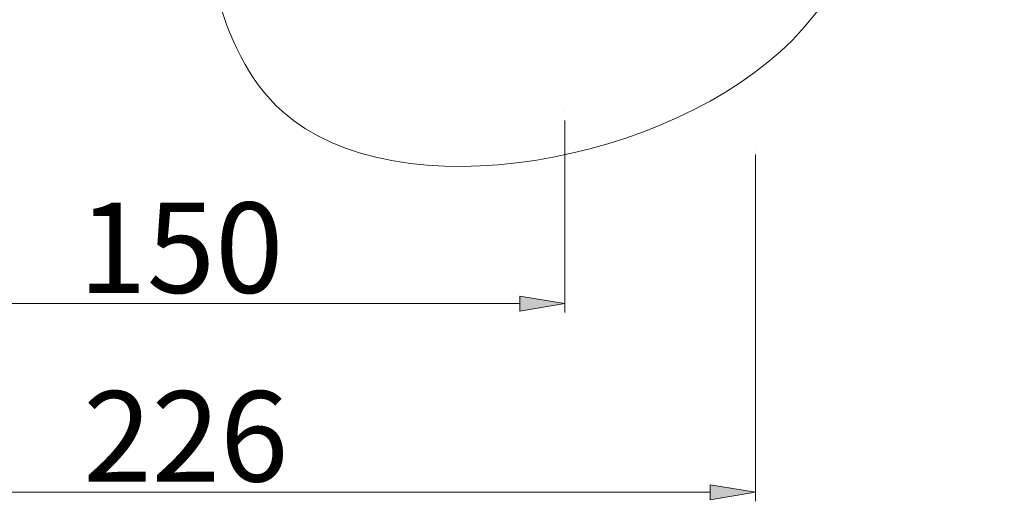
# Model space of a CAD drawing. Units: inches. Extents: x 155 to 348, y 160 to 338.
# Drawn here: x 181 to 212, y 160 to 175 of the extents above; entities that cross this region are included whole.
import ezdxf

# ---------------------------------------------------------------- set-up
doc = ezdxf.new("R2010")
doc.units = ezdxf.units.IN
doc.header["$MEASUREMENT"] = 0

# ---------------------------------------------------------------- blocks, each defined once
blk = doc.blocks.new('block 869')
at = {"color": 7, "lineweight": 13, "true_color": 0xffffff}
blk.add_open_spline([(186.338, 180.984), (186.739, 177.444), (187.14, 173.903), (189.246, 172.021), (192.827, 168.821), (201.336, 170.414), (205.112, 174.234), (209.341, 178.514), (207.629, 185.59), (207.705, 191.993), (207.812, 201.053), (211.499, 208.766), (211.633, 217.083), (211.701, 221.335), (210.842, 225.745), (209.374, 229.869), (208.25, 233.025), (206.77, 236.013), (205.952, 239.199), (205.454, 241.14), (205.201, 243.155), (204.949, 245.17)], degree=3, knots=[0, 0, 0, 0, 1, 1, 1, 2, 2, 2, 3, 3, 3, 4, 4, 4, 5, 5, 5, 6, 6, 6, 7, 7, 7, 7], dxfattribs=at)
blk = doc.blocks.new('block 984')
at = {"color": 7, "lineweight": 13, "true_color": 0xffffff}
blk.add_lwpolyline([(198.036, 171.738), (198.036, 165.764)], dxfattribs=at)
blk = doc.blocks.new('block 986')
at = {"color": 7, "lineweight": 13, "true_color": 0xffffff}
blk.add_lwpolyline([(196.632, 166.045), (176.043, 166.045)], dxfattribs=at)
blk = doc.blocks.new('block 987')
at = {"true_color": 0xffffff}
h = blk.add_hatch(color=7, dxfattribs=at)
h.dxf.hatch_style = 2
h.paths.add_polyline_path([(196.632, 166.279), (198.036, 166.045), (196.632, 165.811)])
at = {"lineweight": 0}
blk.add_lwpolyline([(196.632, 166.279), (198.036, 166.045), (196.632, 165.811), (196.632, 166.279)], dxfattribs=at)
blk = doc.blocks.new('block 989')
at = {"color": 7, "true_color": 0xffffff, "insert": (182.909, 166.378), "char_height": 2.80758, "attachment_point": 7}
blk.add_mtext('\\fArial|b0|i0|c0|p34;\\W1;150', dxfattribs=at)
blk = doc.blocks.new('block 990')
at = {"color": 7, "lineweight": 13, "true_color": 0xffffff}
blk.add_lwpolyline([(203.963, 170.682), (203.963, 159.903)], dxfattribs=at)
blk = doc.blocks.new('block 992')
at = {"color": 7, "lineweight": 13, "true_color": 0xffffff}
blk.add_lwpolyline([(202.559, 160.183), (170.116, 160.183)], dxfattribs=at)
blk = doc.blocks.new('block 993')
at = {"true_color": 0xffffff}
h = blk.add_hatch(color=7, dxfattribs=at)
h.dxf.hatch_style = 2
h.paths.add_polyline_path([(202.559, 160.417), (203.963, 160.183), (202.559, 159.949)])
at = {"lineweight": 0}
blk.add_lwpolyline([(202.559, 160.417), (203.963, 160.183), (202.559, 159.949), (202.559, 160.417)], dxfattribs=at)
blk = doc.blocks.new('block 995')
at = {"color": 7, "true_color": 0xffffff, "insert": (183.063, 160.517), "char_height": 2.80758, "attachment_point": 7}
blk.add_mtext('\\fArial|b0|i0|c0|p34;\\W1;226', dxfattribs=at)
blk = doc.blocks.new('block 1055')
at = {"layer": 'Defpoints', "lineweight": 0}
blk.add_lwpolyline([(198.036, 172.018), (198.036, 172.018)], dxfattribs=at)
blk = doc.blocks.new('block 1058')
at = {"layer": 'Defpoints', "lineweight": 0}
blk.add_lwpolyline([(203.963, 170.963), (203.963, 170.963)], dxfattribs=at)

msp = doc.modelspace()

# ---------------------------------------------------------------- block references
for name in ['block 869', 'block 984', 'block 990', 'block 989', 'block 987', 'block 986', 'block 995', 'block 992', 'block 993']:
    msp.add_blockref(name, (0, 0))
at = {"layer": 'Defpoints'}
for name in ['block 1055', 'block 1058']:
    msp.add_blockref(name, (0, 0), dxfattribs=at)

doc.saveas('drawing.dxf')
